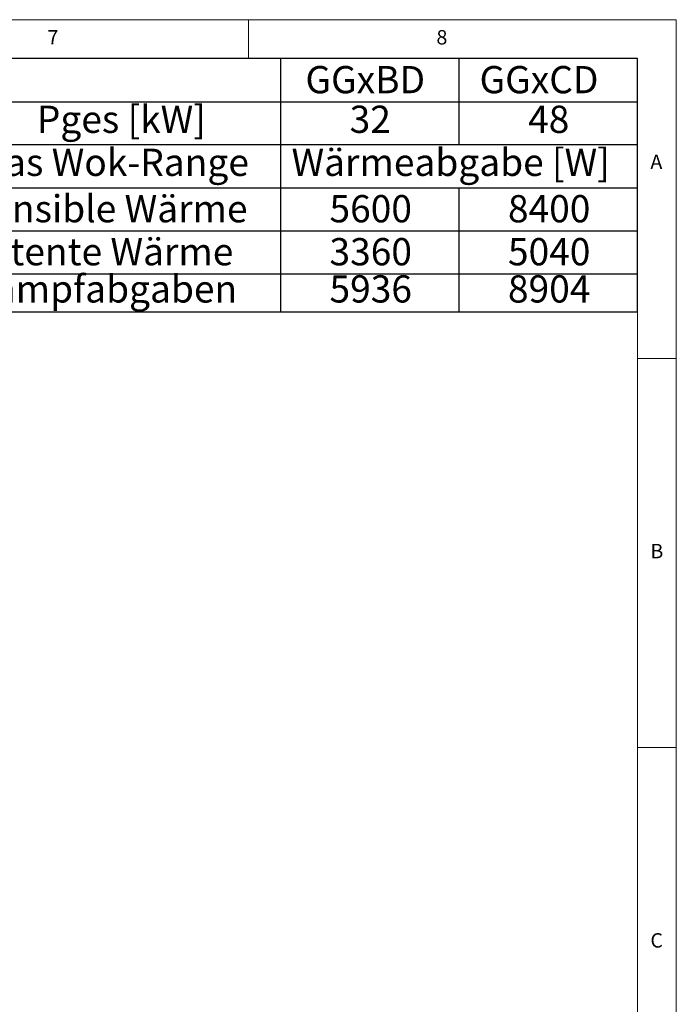
# Model space of a CAD drawing. Units: millimetres. Extents: x 5 to 415, y 5 to 292.
# Drawn here: x 331 to 415, y 166 to 292 of the extents above; entities that cross this region are included whole.
import ezdxf

# ---------------------------------------------------------------- set-up
doc = ezdxf.new("R2010")
doc.units = ezdxf.units.MM
doc.layers.add('BEMAßUNG', color=96, linetype='Continuous')
doc.styles.add('SLDTEXTSTYLE0', font='TXT', dxfattribs={"width": 0.75})

# ---------------------------------------------------------------- blocks, each defined once
blk = doc.blocks.new('SW_TABLEANNOTATION_1')
at = {"layer": 'BEMAßUNG', "color": 0}
for p, q in [((0, 0), (0, -32.53)), ((86.39, 0), (0, 0)), ((40.51, 0), (40.51, -32.53)), ((63.45, 0), (63.45, -11.05)), ((86.39, -32.53), (86.39, 0)), ((0, -5.53), (86.39, -5.53)), ((0, -11.05), (86.39, -11.05)), ((0, -16.58), (86.39, -16.58)), ((63.45, -16.58), (63.45, -32.53)), ((0, -22.1), (86.39, -22.1)), ((0, -27.63), (86.39, -27.63)), ((0, -32.53), (86.39, -32.53))]:
    blk.add_line(p, q, dxfattribs=at)
at = {"layer": 'BEMAßUNG', "color": 0, "char_height": 3.5, "attachment_point": 1, "style": 'SLDTEXTSTYLE0'}
for s, insert in [('GGxBD', (43.72, -0.95)), ('GGxCD', (66.1, -0.95)), ('Pges [kW]', (9.19, -6.04)), ('32', (49.4, -6.04)), ('48', (72.34, -6.04)), ('Gas Wok-Range', (1.82, -11.57)), ('Wärmeabgabe [W]', (41.93, -11.57)), ('Sensible Wärme', (0.5, -17.53)), ('5600', (46.81, -17.53)), ('8400', (69.75, -17.53)), ('Latente Wärme', (0.5, -23.05)), ('3360', (46.81, -23.05)), ('5040', (69.75, -23.05)), ('Dampfabgaben', (0.5, -27.83)), ('5936', (46.81, -27.83)), ('8904', (69.75, -27.83))]:
    blk.add_mtext(s, dxfattribs=dict(at, insert=insert))

msp = doc.modelspace()

# ---------------------------------------------------------------- linework, layer by layer
at = {"color": 7, "linetype": 'Continuous', "lineweight": 0}
for p, q in [((415, 292), (5, 292)), ((360, 287), (360, 292)), ((415, 5), (415, 292)), ((410, 287), (10, 287)), ((410, 287), (410, 47.58759)), ((415, 248.5), (410, 248.5)), ((410, 198.5), (415, 198.5))]:
    msp.add_line(p, q, dxfattribs=at)

# ---------------------------------------------------------------- block references
at = {"layer": 'BEMAßUNG'}
msp.add_blockref('SW_TABLEANNOTATION_1', (323.60583, 287), dxfattribs=at)

# ---------------------------------------------------------------- texts
at = {"color": 7, "linetype": 'Continuous', "lineweight": 0, "char_height": 1.85208, "attachment_point": 1, "style": 'SLDTEXTSTYLE0'}
for s, insert in [('7', (334.16667, 290.66802)), ('7', (334.16667, 290.66802)), ('8', (384.16667, 290.66802)), ('8', (384.16667, 290.66802)), ('A', (411.66667, 274.66802)), ('A', (411.66667, 274.66802)), ('B', (411.66667, 224.66802)), ('B', (411.66667, 224.66802)), ('C', (411.66667, 174.66802)), ('C', (411.66667, 174.66802))]:
    msp.add_mtext(s, dxfattribs=dict(at, insert=insert))

doc.saveas('drawing.dxf')
